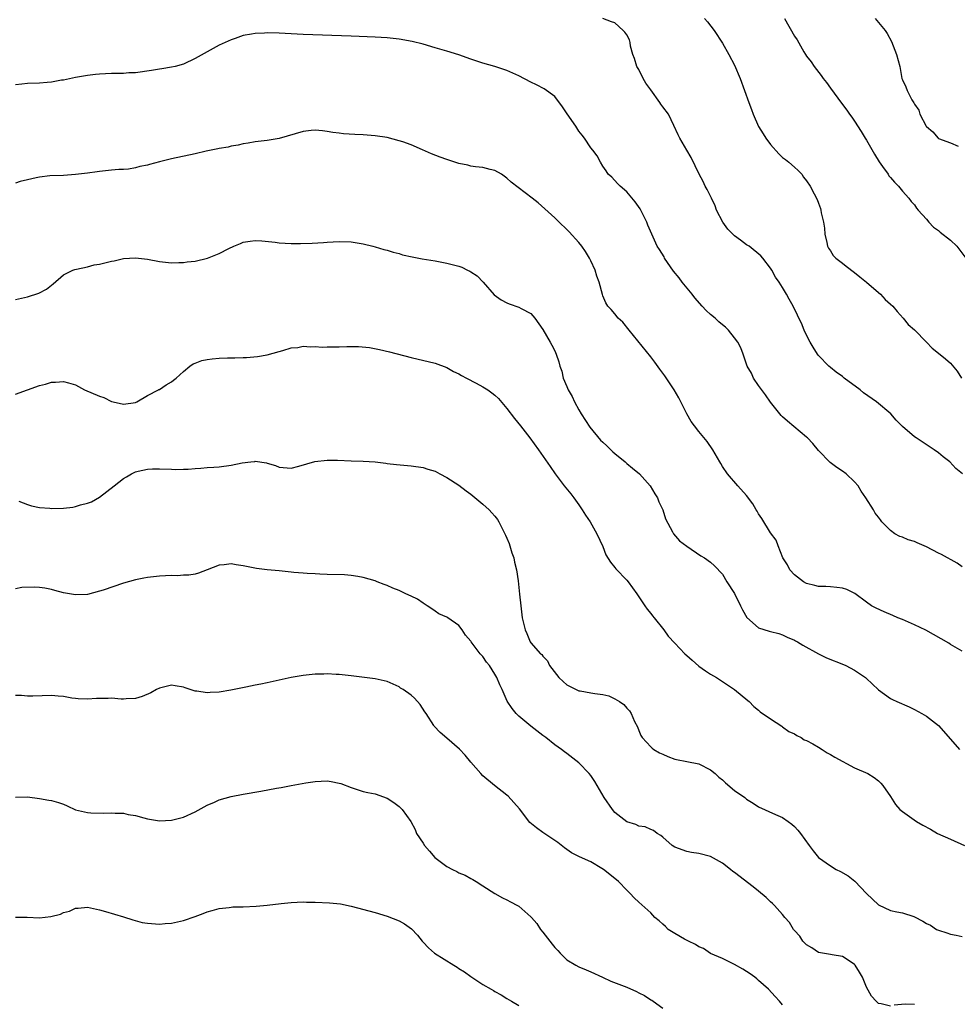
# Model space of a CAD drawing. Units: inches. Extents: x 2604000 to 2607000, y 1488000 to 1491000.
# Drawn here: x 2606076 to 2606232, y 1490314 to 1490479 of the extents above; entities that cross this region are included whole.
import ezdxf

# ---------------------------------------------------------------- set-up
doc = ezdxf.new("R2010")
doc.units = ezdxf.units.IN
doc.header["$MEASUREMENT"] = 0
doc.layers.add('LD26041488_10ft', color=41, linetype='Continuous')

msp = doc.modelspace()

# ---------------------------------------------------------------- linework, layer by layer
at = {"layer": 'LD26041488_10ft'}
for points, elevation in [([(2606233.01, 1490403.01), (2606231.91, 1490403.91), (2606230.93, 1490405), (2606229.83, 1490405.83), (2606229, 1490406.49), (2606228.31, 1490407), (2606225.28, 1490409), (2606225, 1490409.21), (2606223, 1490410.91), (2606221.97, 1490411.97), (2606221.09, 1490413), (2606218.7, 1490415), (2606216.52, 1490416.52), (2606215.95, 1490417), (2606213.26, 1490419), (2606213, 1490419.23), (2606211.97, 1490419.97), (2606211, 1490420.77), (2606210.71, 1490421), (2606209, 1490422.73), (2606208.81, 1490423), (2606208.12, 1490424.12), (2606207.6, 1490425), (2606207, 1490426.15), (2606206.6, 1490427), (2606206.16, 1490428.16), (2606205.7, 1490429), (2606205.51, 1490429.51), (2606204.78, 1490431), (2606204.13, 1490432.13), (2606203.66, 1490433), (2606203, 1490434.11), (2606202.44, 1490435), (2606201.81, 1490435.81), (2606201.21, 1490437), (2606201, 1490437.35), (2606199.71, 1490439), (2606199.37, 1490439.37), (2606197.42, 1490441), (2606197, 1490441.25), (2606196, 1490442), (2606195, 1490442.72), (2606193.85, 1490443.85), (2606193.03, 1490445), (2606191.99, 1490447), (2606191.74, 1490447.74), (2606191.12, 1490449), (2606190.44, 1490450.44), (2606190.11, 1490451), (2606189.77, 1490451.77), (2606189.08, 1490453), (2606187.77, 1490455.77), (2606187.02, 1490457), (2606185.87, 1490459), (2606185.57, 1490459.57), (2606184.88, 1490461.12), (2606183.96, 1490463), (2606183, 1490464.26), (2606182.7, 1490464.7), (2606182.54, 1490465), (2606181, 1490467.09), (2606180.21, 1490468.21), (2606179.75, 1490469), (2606179, 1490470.49), (2606178.7, 1490471), (2606178.3, 1490472.3), (2606178.02, 1490473), (2606177.63, 1490474.37), (2606177.54, 1490475), (2606177.43, 1490475.43), (2606177, 1490476.27), (2606176.7, 1490476.7), (2606176.42, 1490477), (2606175, 1490478.24), (2606174.45, 1490478.45), (2606173, 1490478.98)], 8820), ([(2606189.99, 1490479), (2606190.46, 1490478.46), (2606191.61, 1490477), (2606193, 1490474.89), (2606194.05, 1490473), (2606195, 1490471.2), (2606195.9, 1490469), (2606196.67, 1490467), (2606197.38, 1490465), (2606197.82, 1490463.82), (2606198.11, 1490463), (2606198.99, 1490460.99), (2606199.77, 1490459.77), (2606200.23, 1490459), (2606201, 1490457.99), (2606202.4, 1490456.4), (2606203, 1490455.8), (2606203.48, 1490455.48), (2606204.06, 1490455), (2606205, 1490454.16), (2606205.63, 1490453.63), (2606206.19, 1490453), (2606206.52, 1490452.52), (2606207, 1490451.88), (2606207.58, 1490451), (2606208.28, 1490449.72), (2606208.76, 1490448.76), (2606209, 1490448.17), (2606209.31, 1490447.3), (2606209.4, 1490447), (2606209.46, 1490446.54), (2606209.81, 1490445), (2606209.99, 1490443.99), (2606210.08, 1490443), (2606210.41, 1490441.59), (2606210.52, 1490441), (2606210.66, 1490440.66), (2606211, 1490440.21), (2606211.47, 1490439.47), (2606211.88, 1490439), (2606213, 1490438.18), (2606213.64, 1490437.64), (2606215, 1490436.59), (2606215.88, 1490435.88), (2606217.02, 1490435.02), (2606219, 1490433.29), (2606219.37, 1490433), (2606220.12, 1490432.12), (2606221, 1490431.33), (2606221.41, 1490431), (2606222.1, 1490430.1), (2606223.14, 1490429), (2606223.95, 1490427.95), (2606225, 1490427.03), (2606227, 1490425), (2606227.96, 1490423.96), (2606229, 1490423.15), (2606230.18, 1490422.18), (2606231, 1490421.45), (2606232.12, 1490420.12), (2606232.88, 1490419)], 8830), ([(2606203.35, 1490479), (2606205, 1490476.05), (2606205.44, 1490475.43), (2606206.55, 1490473.45), (2606206.81, 1490473), (2606207, 1490472.72), (2606207.75, 1490471.75), (2606208.25, 1490471), (2606209.47, 1490469.47), (2606209.8, 1490469), (2606210.33, 1490468.33), (2606211, 1490467.35), (2606212.86, 1490464.86), (2606213.71, 1490463.71), (2606214.19, 1490463), (2606214.54, 1490462.54), (2606215, 1490461.85), (2606216.12, 1490460.12), (2606216.8, 1490459), (2606217, 1490458.68), (2606218.33, 1490456.33), (2606219.1, 1490455.1), (2606219.7, 1490454.3), (2606220.62, 1490453), (2606220.76, 1490452.76), (2606221, 1490452.45), (2606221.66, 1490451.66), (2606222.36, 1490451), (2606223, 1490450.16), (2606224.07, 1490449), (2606224.47, 1490448.47), (2606225, 1490447.87), (2606225.35, 1490447.35), (2606225.63, 1490447), (2606227, 1490445.53), (2606227.4, 1490445), (2606228.19, 1490444.19), (2606229, 1490443.63), (2606229.32, 1490443.32), (2606231, 1490441.98), (2606232.11, 1490441), (2606233.59, 1490439)], 8840), ([(2606218.47, 1490479), (2606220.1, 1490477), (2606220.47, 1490476.47), (2606221.16, 1490475.16), (2606222, 1490473), (2606222.56, 1490471), (2606222.65, 1490470.65), (2606222.93, 1490469), (2606223, 1490468.76), (2606223.57, 1490467.57), (2606223.79, 1490467), (2606224.59, 1490465.41), (2606224.9, 1490464.91), (2606225, 1490464.67), (2606225.72, 1490463.72), (2606225.91, 1490463), (2606226.96, 1490461), (2606227, 1490460.95), (2606228.07, 1490460.07), (2606228.97, 1490459), (2606229.03, 1490458.97), (2606231, 1490458.26), (2606232.33, 1490457.67)], 8850), ([(2606233, 1490387.5), (2606232.13, 1490388.13), (2606229.54, 1490389.54), (2606229, 1490389.79), (2606227, 1490390.83), (2606225.48, 1490391.48), (2606225, 1490391.71), (2606223.97, 1490391.97), (2606223, 1490392.44), (2606222.55, 1490392.55), (2606221.74, 1490393), (2606221, 1490393.54), (2606219.58, 1490395), (2606219.32, 1490395.32), (2606219, 1490395.79), (2606218.47, 1490396.47), (2606218.16, 1490397), (2606216.89, 1490399), (2606216.11, 1490400.11), (2606215.59, 1490401), (2606215, 1490401.66), (2606213.6, 1490403), (2606213, 1490403.46), (2606212.05, 1490404.05), (2606210.92, 1490404.92), (2606209, 1490406.91), (2606208.05, 1490408.05), (2606207.16, 1490409), (2606207, 1490409.15), (2606203.8, 1490411.8), (2606203, 1490412.53), (2606202.77, 1490412.77), (2606201, 1490414.97), (2606200.18, 1490416.18), (2606199, 1490417.75), (2606198.17, 1490419), (2606197.8, 1490419.8), (2606197.12, 1490421), (2606196.42, 1490423), (2606196.02, 1490424.02), (2606195.52, 1490425), (2606195, 1490425.69), (2606193.96, 1490427), (2606193.47, 1490427.47), (2606193, 1490427.85), (2606192.39, 1490428.39), (2606191.76, 1490429), (2606191, 1490429.6), (2606190.25, 1490430.25), (2606189.61, 1490431), (2606188.36, 1490432.36), (2606187.9, 1490433), (2606186.27, 1490435), (2606185.72, 1490435.72), (2606184.82, 1490436.82), (2606183.32, 1490439), (2606183.22, 1490439.22), (2606182.47, 1490440.47), (2606182.1, 1490441), (2606181.17, 1490443), (2606180.52, 1490444.51), (2606180.33, 1490445), (2606179.21, 1490447.21), (2606178.39, 1490448.39), (2606177, 1490450.05), (2606175.89, 1490451), (2606175.48, 1490451.48), (2606174.51, 1490452.51), (2606173.92, 1490453), (2606173.57, 1490453.57), (2606173, 1490454.34), (2606172.6, 1490455), (2606172.07, 1490456.07), (2606171.32, 1490457), (2606171, 1490457.42), (2606169.97, 1490459), (2606169.53, 1490459.53), (2606169, 1490460.2), (2606168.49, 1490461), (2606167.06, 1490463.06), (2606166.27, 1490464.27), (2606165, 1490465.99), (2606163.24, 1490467.24), (2606161.92, 1490467.92), (2606161, 1490468.36), (2606159, 1490469.41), (2606157, 1490470.34), (2606155, 1490471), (2606153, 1490471.55), (2606151, 1490472.21), (2606149, 1490472.91), (2606147, 1490473.54), (2606145, 1490474.09), (2606143, 1490474.68), (2606141.17, 1490475.17), (2606139, 1490475.55), (2606137, 1490475.77), (2606135, 1490475.9), (2606131, 1490476.06), (2606123, 1490476.3), (2606119, 1490476.52), (2606117, 1490476.58), (2606116.55, 1490476.55), (2606115, 1490476.5), (2606114.36, 1490476.36), (2606113, 1490476.14), (2606111.65, 1490475.65), (2606111, 1490475.45), (2606109, 1490474.52), (2606108, 1490474), (2606105, 1490472.3), (2606103, 1490471.38), (2606101.63, 1490471), (2606101, 1490470.85), (2606099.41, 1490470.59), (2606099, 1490470.54), (2606097.67, 1490470.33), (2606095, 1490469.95), (2606093.9, 1490469.9), (2606093, 1490469.83), (2606092.19, 1490469.81), (2606091, 1490469.81), (2606089, 1490469.71), (2606088.34, 1490469.66), (2606087, 1490469.49), (2606085, 1490469.15), (2606083, 1490468.72), (2606082.68, 1490468.68), (2606081, 1490468.34), (2606080.3, 1490468.3), (2606079, 1490468.18), (2606077, 1490468.17), (2606076.02, 1490468.02), (2606075, 1490467.92)], 8810), ([(2606233, 1490373.43), (2606231, 1490374.54), (2606230.73, 1490374.73), (2606228.21, 1490376.21), (2606226.9, 1490376.9), (2606225, 1490377.84), (2606223.54, 1490378.46), (2606223, 1490378.71), (2606222.26, 1490379), (2606221.39, 1490379.39), (2606219.98, 1490379.98), (2606218.6, 1490380.6), (2606217.85, 1490381), (2606217, 1490381.57), (2606215.05, 1490383.05), (2606213.71, 1490383.71), (2606213, 1490383.91), (2606212.07, 1490384.07), (2606211, 1490384.13), (2606210.21, 1490384.21), (2606209, 1490384.22), (2606208.4, 1490384.4), (2606207, 1490384.73), (2606206.48, 1490385), (2606205, 1490386.18), (2606204.2, 1490387), (2606203.84, 1490387.84), (2606203.05, 1490389), (2606202.27, 1490391), (2606201.93, 1490391.93), (2606201, 1490393.17), (2606199.56, 1490395.56), (2606199, 1490396.36), (2606198.77, 1490396.77), (2606198.58, 1490397), (2606198.02, 1490398.02), (2606197, 1490399.41), (2606195.53, 1490401), (2606193.82, 1490403), (2606193, 1490404.22), (2606192.71, 1490404.71), (2606192.51, 1490405), (2606191.35, 1490407), (2606190.4, 1490408.4), (2606189, 1490410.07), (2606188.28, 1490411), (2606187.74, 1490411.74), (2606187, 1490413.01), (2606185.68, 1490415.68), (2606184.91, 1490417), (2606183.36, 1490419.36), (2606182.5, 1490420.5), (2606181.67, 1490421.67), (2606181, 1490422.55), (2606177.42, 1490427), (2606176.33, 1490428.33), (2606175.58, 1490429), (2606175, 1490429.69), (2606174.42, 1490430.42), (2606173.85, 1490431), (2606173.52, 1490431.52), (2606173, 1490432.73), (2606172.93, 1490432.93), (2606172.42, 1490435), (2606172, 1490436), (2606171.73, 1490437), (2606171, 1490438.54), (2606170.8, 1490439), (2606170.1, 1490440.1), (2606169.48, 1490441), (2606169, 1490441.6), (2606167.37, 1490443.37), (2606167, 1490443.8), (2606165.73, 1490445), (2606165, 1490445.74), (2606162.23, 1490448.23), (2606161.2, 1490449), (2606157.7, 1490451.7), (2606157, 1490452.36), (2606156.07, 1490453), (2606155, 1490453.61), (2606154.22, 1490453.78), (2606153, 1490454.1), (2606151.76, 1490454.24), (2606151, 1490454.37), (2606150.5, 1490454.5), (2606149, 1490454.82), (2606147, 1490455.45), (2606145.87, 1490455.87), (2606144.43, 1490456.43), (2606142.9, 1490457.1), (2606141, 1490457.89), (2606139.61, 1490458.39), (2606139, 1490458.6), (2606137, 1490459.12), (2606135, 1490459.42), (2606133, 1490459.57), (2606131.63, 1490459.63), (2606129.74, 1490459.74), (2606129, 1490459.85), (2606127.96, 1490459.96), (2606127, 1490460.16), (2606126.23, 1490460.23), (2606125, 1490460.37), (2606124.31, 1490460.31), (2606123, 1490460.15), (2606119, 1490458.97), (2606117, 1490458.65), (2606115, 1490458.4), (2606113.83, 1490458.17), (2606113, 1490458.05), (2606112.15, 1490457.85), (2606111, 1490457.66), (2606110.47, 1490457.53), (2606109, 1490457.28), (2606108.78, 1490457.22), (2606106.83, 1490456.83), (2606105, 1490456.42), (2606101, 1490455.58), (2606099, 1490455.08), (2606097.36, 1490454.64), (2606097, 1490454.53), (2606095.73, 1490454.27), (2606095, 1490454.05), (2606093.86, 1490453.86), (2606093, 1490453.79), (2606092.22, 1490453.78), (2606091, 1490453.68), (2606089, 1490453.46), (2606088.61, 1490453.39), (2606087, 1490453.16), (2606085, 1490452.94), (2606083, 1490452.82), (2606080.72, 1490452.72), (2606079, 1490452.52), (2606078.43, 1490452.43), (2606077, 1490452.09), (2606075.79, 1490451.79), (2606075, 1490451.54)], 8800), ([(2606075, 1490432.09), (2606077, 1490432.56), (2606078.86, 1490433.14), (2606080.19, 1490433.81), (2606081, 1490434.51), (2606081.28, 1490434.72), (2606083, 1490436.21), (2606084.58, 1490437), (2606084.87, 1490437.13), (2606085.17, 1490437.17), (2606087, 1490437.57), (2606088.14, 1490437.86), (2606089, 1490437.98), (2606091, 1490438.48), (2606091.44, 1490438.56), (2606093, 1490438.93), (2606095, 1490439.07), (2606097, 1490438.83), (2606099, 1490438.44), (2606101, 1490438.24), (2606102.26, 1490438.26), (2606103, 1490438.28), (2606103.63, 1490438.37), (2606105, 1490438.5), (2606107.02, 1490438.98), (2606109, 1490439.78), (2606110.61, 1490440.61), (2606111.45, 1490441), (2606112.53, 1490441.47), (2606113, 1490441.65), (2606114.15, 1490441.85), (2606115, 1490441.94), (2606116.11, 1490441.89), (2606118.34, 1490441.66), (2606119, 1490441.58), (2606121, 1490441.47), (2606122.56, 1490441.44), (2606124.52, 1490441.48), (2606126.39, 1490441.61), (2606127, 1490441.68), (2606129, 1490441.8), (2606131, 1490441.71), (2606133, 1490441.38), (2606134.63, 1490441), (2606135, 1490440.9), (2606136.46, 1490440.46), (2606137, 1490440.33), (2606138, 1490440), (2606139, 1490439.76), (2606139.58, 1490439.58), (2606141.21, 1490439.21), (2606142.87, 1490438.87), (2606145, 1490438.53), (2606147, 1490438.17), (2606149, 1490437.64), (2606149.47, 1490437.47), (2606150.42, 1490437), (2606150.83, 1490436.83), (2606151, 1490436.73), (2606152.04, 1490436.04), (2606153.02, 1490435.02), (2606154.89, 1490432.89), (2606156.04, 1490432.04), (2606157, 1490431.52), (2606157.37, 1490431.37), (2606159, 1490430.83), (2606159.4, 1490430.6), (2606161, 1490429.76), (2606161.67, 1490429), (2606163, 1490427.12), (2606164.23, 1490425), (2606164.48, 1490424.48), (2606165, 1490423.51), (2606165.24, 1490423), (2606165.68, 1490421.68), (2606165.82, 1490421), (2606166.16, 1490420.16), (2606166.37, 1490419), (2606167, 1490417.61), (2606167.24, 1490417), (2606167.89, 1490415.89), (2606168.28, 1490415), (2606169, 1490413.69), (2606169.4, 1490413), (2606170.81, 1490410.81), (2606172.64, 1490408.64), (2606173, 1490408.27), (2606173.69, 1490407.69), (2606174.35, 1490407), (2606174.68, 1490406.68), (2606175, 1490406.39), (2606176.74, 1490405), (2606177, 1490404.76), (2606177.98, 1490403.98), (2606179.1, 1490403), (2606180.89, 1490401), (2606181.68, 1490399.68), (2606182.11, 1490399), (2606182.35, 1490398.35), (2606183.04, 1490397), (2606183.48, 1490395.48), (2606184.65, 1490393.35), (2606184.81, 1490393), (2606185.82, 1490391.82), (2606187, 1490390.96), (2606189.35, 1490389.35), (2606189.99, 1490389), (2606191, 1490388.29), (2606191.66, 1490387.66), (2606193, 1490386.25), (2606193.72, 1490385), (2606195, 1490383.02), (2606195.99, 1490381), (2606196.31, 1490380.31), (2606197.04, 1490379.04), (2606199, 1490377.34), (2606200.78, 1490376.78), (2606201, 1490376.69), (2606202.35, 1490376.35), (2606203, 1490376.14), (2606203.76, 1490375.76), (2606205, 1490375.28), (2606205.16, 1490375.16), (2606205.47, 1490375), (2606206.4, 1490374.4), (2606208.99, 1490372.99), (2606210.33, 1490372.33), (2606213.18, 1490371.18), (2606213.58, 1490371), (2606215, 1490370.24), (2606216.83, 1490369), (2606217, 1490368.87), (2606217.98, 1490367.98), (2606219, 1490366.99), (2606221, 1490365.5), (2606221.33, 1490365.33), (2606222.06, 1490365), (2606224.13, 1490364.13), (2606225, 1490363.7), (2606226.26, 1490363), (2606227, 1490362.55), (2606229.01, 1490361), (2606231, 1490358.75), (2606232.52, 1490357)], 8790), ([(2606075, 1490416.3), (2606077, 1490417.05), (2606079, 1490417.73), (2606080, 1490418), (2606081, 1490418.28), (2606081.68, 1490418.32), (2606083, 1490418.44), (2606083.81, 1490418.19), (2606085, 1490417.86), (2606086.51, 1490417), (2606089, 1490415.95), (2606089.73, 1490415.73), (2606091, 1490415.08), (2606091.07, 1490415.07), (2606091.28, 1490415), (2606093, 1490414.64), (2606095, 1490414.9), (2606095.26, 1490415), (2606097, 1490416.07), (2606098.85, 1490417), (2606098.93, 1490417.07), (2606099, 1490417.11), (2606100.14, 1490417.86), (2606101, 1490418.36), (2606101.37, 1490418.63), (2606101.82, 1490419), (2606103, 1490420.1), (2606104.09, 1490421), (2606104.63, 1490421.37), (2606105, 1490421.49), (2606106.09, 1490421.91), (2606107, 1490422.08), (2606107.8, 1490422.2), (2606109, 1490422.31), (2606110.36, 1490422.36), (2606111, 1490422.38), (2606111.62, 1490422.38), (2606113, 1490422.44), (2606113.55, 1490422.45), (2606115.39, 1490422.61), (2606117, 1490422.88), (2606119, 1490423.45), (2606119.58, 1490423.58), (2606121, 1490424.02), (2606122.11, 1490424.11), (2606123, 1490424.29), (2606124.21, 1490424.21), (2606125, 1490424.25), (2606126.17, 1490424.17), (2606127, 1490424.18), (2606129, 1490424.22), (2606130.27, 1490424.27), (2606131, 1490424.27), (2606132.25, 1490424.25), (2606134.07, 1490424.07), (2606135.76, 1490423.76), (2606137.38, 1490423.38), (2606141, 1490422.44), (2606145, 1490421.47), (2606147, 1490420.73), (2606148.11, 1490420.11), (2606149, 1490419.68), (2606149.41, 1490419.41), (2606150.25, 1490419), (2606151.85, 1490418.15), (2606153, 1490417.51), (2606153.81, 1490417), (2606154.5, 1490416.5), (2606155, 1490416.11), (2606155.58, 1490415.58), (2606157, 1490413.9), (2606158.24, 1490412.24), (2606159.24, 1490411), (2606160.8, 1490409), (2606162.26, 1490407), (2606164.22, 1490404.22), (2606165.05, 1490403), (2606166.58, 1490401), (2606167.67, 1490399.67), (2606168.15, 1490399), (2606169, 1490397.85), (2606169.57, 1490397), (2606170.11, 1490396.11), (2606170.89, 1490395), (2606172.02, 1490393), (2606173, 1490390.87), (2606173.52, 1490389.52), (2606174.26, 1490388.26), (2606175, 1490387.39), (2606175.16, 1490387.16), (2606177, 1490385.29), (2606177.26, 1490385), (2606178.7, 1490383), (2606180.01, 1490381), (2606180.41, 1490380.41), (2606181, 1490379.71), (2606181.3, 1490379.3), (2606181.57, 1490379), (2606183.17, 1490377), (2606183.93, 1490375.93), (2606185, 1490374.76), (2606186.7, 1490373), (2606187, 1490372.71), (2606187.9, 1490371.9), (2606189, 1490370.94), (2606190.13, 1490370.13), (2606191, 1490369.56), (2606191.95, 1490369), (2606195, 1490367), (2606197.18, 1490365.18), (2606197.42, 1490365), (2606198.21, 1490364.21), (2606199, 1490363.6), (2606199.29, 1490363.29), (2606201, 1490362.11), (2606202.88, 1490360.88), (2606203, 1490360.82), (2606204.03, 1490360.03), (2606205, 1490359.6), (2606205.36, 1490359.36), (2606206.1, 1490359), (2606206.63, 1490358.63), (2606207, 1490358.5), (2606208.07, 1490357.93), (2606209, 1490357.39), (2606209.63, 1490357), (2606210.43, 1490356.43), (2606211, 1490356.15), (2606211.72, 1490355.72), (2606215, 1490353.97), (2606217.24, 1490353), (2606218.31, 1490352.32), (2606219, 1490351.76), (2606219.39, 1490351.39), (2606219.75, 1490351), (2606221, 1490349.14), (2606221.82, 1490347.82), (2606222.56, 1490347), (2606223, 1490346.64), (2606224.16, 1490345.84), (2606225.34, 1490345), (2606226.4, 1490344.4), (2606227.69, 1490343.69), (2606228.87, 1490343), (2606231, 1490342.02), (2606233.34, 1490341)], 8780), ([(2606075.54, 1490398.46), (2606077, 1490397.9), (2606077.67, 1490397.67), (2606079, 1490397.42), (2606080.73, 1490397.27), (2606081, 1490397.23), (2606083, 1490397.28), (2606084.54, 1490397.46), (2606085, 1490397.56), (2606085.83, 1490397.83), (2606087, 1490398.09), (2606087.65, 1490398.35), (2606089, 1490399.11), (2606091.47, 1490401), (2606093, 1490402.22), (2606093.51, 1490402.49), (2606094.37, 1490403), (2606095, 1490403.33), (2606095.44, 1490403.44), (2606097, 1490403.78), (2606097.85, 1490403.85), (2606099, 1490403.86), (2606101, 1490403.79), (2606101.75, 1490403.75), (2606103, 1490403.78), (2606103.78, 1490403.78), (2606105, 1490403.91), (2606105.93, 1490403.93), (2606107, 1490404.05), (2606108.1, 1490404.1), (2606109, 1490404.18), (2606111, 1490404.43), (2606112.82, 1490404.82), (2606114.25, 1490405), (2606114.91, 1490405.09), (2606115, 1490405.12), (2606116.86, 1490404.86), (2606117, 1490404.8), (2606118.39, 1490404.39), (2606119, 1490404.11), (2606121, 1490403.95), (2606122.27, 1490404.27), (2606124.94, 1490405.06), (2606127, 1490405.3), (2606128.73, 1490405.27), (2606131, 1490405.19), (2606133, 1490405.13), (2606135, 1490404.99), (2606136.77, 1490404.77), (2606137, 1490404.76), (2606138.55, 1490404.55), (2606141, 1490404.32), (2606143, 1490404.05), (2606143.81, 1490403.81), (2606145, 1490403.44), (2606145.83, 1490403), (2606147, 1490402.41), (2606149, 1490401.12), (2606150.18, 1490400.18), (2606151, 1490399.63), (2606153, 1490397.97), (2606154.03, 1490397), (2606154.48, 1490396.48), (2606155, 1490395.94), (2606155.41, 1490395.41), (2606155.64, 1490395), (2606156.67, 1490393), (2606156.76, 1490392.76), (2606157, 1490392.29), (2606157.37, 1490391.37), (2606157.51, 1490391), (2606157.84, 1490389.84), (2606158.15, 1490389), (2606158.25, 1490388.25), (2606158.6, 1490387), (2606158.86, 1490385.15), (2606159.08, 1490382.92), (2606159.31, 1490381), (2606159.57, 1490379), (2606160.04, 1490377), (2606160.35, 1490376.35), (2606160.88, 1490375), (2606161, 1490374.8), (2606162.63, 1490373), (2606162.84, 1490372.84), (2606163, 1490372.57), (2606163.78, 1490371.78), (2606164.09, 1490371), (2606165.64, 1490369), (2606166.37, 1490368.37), (2606167, 1490367.81), (2606168.55, 1490367), (2606169, 1490366.82), (2606169.22, 1490366.78), (2606171, 1490366.49), (2606171.65, 1490366.35), (2606173, 1490366.21), (2606173.99, 1490365.99), (2606175, 1490365.49), (2606175.79, 1490365), (2606176.52, 1490364.52), (2606177, 1490363.91), (2606177.46, 1490363.46), (2606177.74, 1490363), (2606178.3, 1490361.7), (2606178.77, 1490360.77), (2606179, 1490360.16), (2606179.36, 1490359.36), (2606179.57, 1490359), (2606181, 1490357.46), (2606181.23, 1490357.23), (2606181.53, 1490357), (2606182.47, 1490356.47), (2606183, 1490356.21), (2606183.84, 1490355.84), (2606185, 1490355.41), (2606185.32, 1490355.32), (2606187, 1490355.01), (2606189, 1490354.6), (2606191, 1490353.64), (2606191.73, 1490353), (2606192.39, 1490352.39), (2606193, 1490351.94), (2606193.46, 1490351.46), (2606195, 1490350.19), (2606196.69, 1490349), (2606197, 1490348.75), (2606198.07, 1490348.07), (2606199, 1490347.45), (2606201.81, 1490346.19), (2606203, 1490345.67), (2606203.96, 1490345), (2606204.55, 1490344.55), (2606205, 1490344.15), (2606205.56, 1490343.56), (2606205.99, 1490343), (2606207.45, 1490341), (2606208.08, 1490340.08), (2606208.99, 1490339), (2606211, 1490337.62), (2606211.97, 1490337), (2606212.66, 1490336.66), (2606213.93, 1490335.93), (2606215.04, 1490335.04), (2606217, 1490332.97), (2606219, 1490331.07), (2606221, 1490330.16), (2606222.07, 1490329.93), (2606223, 1490329.78), (2606224.88, 1490329.12), (2606225, 1490329.09), (2606226.39, 1490328.39), (2606227, 1490327.95), (2606227.67, 1490327.67), (2606228.7, 1490327), (2606229, 1490326.84), (2606230.44, 1490326.44), (2606231, 1490326.18), (2606231.99, 1490326.01), (2606233, 1490325.79)], 8770), ([(2606221, 1490314.2), (2606219.44, 1490314.56), (2606219, 1490314.64), (2606218.62, 1490315), (2606217.86, 1490315.86), (2606217, 1490317.34), (2606216.36, 1490319), (2606215.86, 1490319.86), (2606215.13, 1490321), (2606215, 1490321.15), (2606214.59, 1490321.41), (2606213, 1490322.49), (2606211.28, 1490322.72), (2606211, 1490322.8), (2606209.67, 1490323), (2606209, 1490323.12), (2606207.9, 1490323.9), (2606207, 1490324.42), (2606206.72, 1490324.72), (2606206.41, 1490325), (2606205.87, 1490325.87), (2606205, 1490326.78), (2606204.82, 1490327), (2606204.15, 1490328.15), (2606203.39, 1490329), (2606203, 1490329.48), (2606201.65, 1490331), (2606201.32, 1490331.32), (2606201, 1490331.6), (2606200.29, 1490332.29), (2606199, 1490333.35), (2606198.12, 1490334.12), (2606195, 1490336.46), (2606194.68, 1490336.68), (2606194.3, 1490337), (2606193, 1490338.05), (2606191, 1490339.18), (2606189, 1490339.67), (2606187.83, 1490339.83), (2606187, 1490339.98), (2606185, 1490340.73), (2606184.6, 1490341), (2606183, 1490342.36), (2606182.68, 1490342.68), (2606182.07, 1490343), (2606181.48, 1490343.48), (2606181, 1490343.67), (2606180.09, 1490344.09), (2606179, 1490344.24), (2606178.49, 1490344.49), (2606177, 1490344.92), (2606175, 1490346.52), (2606174.6, 1490347), (2606173.23, 1490349), (2606171.69, 1490351.69), (2606171, 1490352.68), (2606170.72, 1490353), (2606169, 1490354.76), (2606167, 1490356.34), (2606166.61, 1490356.61), (2606166.13, 1490357), (2606165, 1490357.81), (2606163.52, 1490359), (2606163, 1490359.35), (2606161, 1490360.88), (2606159, 1490362.56), (2606158.56, 1490363), (2606157.86, 1490363.86), (2606157.05, 1490365.05), (2606156.18, 1490367), (2606155.8, 1490367.8), (2606155.32, 1490369), (2606155, 1490369.6), (2606154.08, 1490371), (2606153.6, 1490371.6), (2606153, 1490372.53), (2606152.76, 1490372.76), (2606152.56, 1490373), (2606151.05, 1490375), (2606151, 1490375.09), (2606150.1, 1490376.1), (2606149.53, 1490377), (2606149, 1490377.72), (2606147.13, 1490379), (2606147, 1490379.07), (2606145.66, 1490379.66), (2606145, 1490380.07), (2606144.48, 1490380.48), (2606143.69, 1490381), (2606143, 1490381.43), (2606142.08, 1490382.08), (2606141, 1490382.62), (2606140.13, 1490383), (2606139.36, 1490383.36), (2606139, 1490383.54), (2606137.94, 1490383.94), (2606137, 1490384.39), (2606136.54, 1490384.54), (2606135.34, 1490385), (2606135, 1490385.14), (2606133, 1490385.72), (2606132.12, 1490385.88), (2606131, 1490386.04), (2606129.87, 1490386.13), (2606127, 1490386.23), (2606125.76, 1490386.25), (2606125, 1490386.32), (2606123.64, 1490386.36), (2606123, 1490386.44), (2606121.45, 1490386.55), (2606121, 1490386.61), (2606119, 1490386.82), (2606117, 1490387), (2606115.21, 1490387.21), (2606113.54, 1490387.54), (2606113, 1490387.68), (2606111.82, 1490387.82), (2606111, 1490387.99), (2606109.8, 1490387.8), (2606109, 1490387.75), (2606107, 1490386.98), (2606105.55, 1490386.45), (2606105, 1490386.29), (2606103.9, 1490386.1), (2606103, 1490386.08), (2606102, 1490386), (2606101, 1490386.07), (2606100.03, 1490385.97), (2606099, 1490385.95), (2606097, 1490385.69), (2606096.41, 1490385.59), (2606095, 1490385.3), (2606093, 1490384.76), (2606089.61, 1490383.61), (2606089, 1490383.42), (2606087, 1490382.9), (2606085, 1490382.81), (2606083, 1490383.18), (2606081.56, 1490383.56), (2606081, 1490383.72), (2606079.91, 1490383.91), (2606079, 1490384.05), (2606078.12, 1490384.12), (2606076.02, 1490384.02), (2606075, 1490383.84)], 8760), ([(2606203, 1490314.38), (2606202.49, 1490315), (2606201.79, 1490315.79), (2606200.66, 1490317), (2606199, 1490318.45), (2606198.72, 1490318.72), (2606198.36, 1490319), (2606197.58, 1490319.58), (2606197, 1490319.95), (2606196.37, 1490320.37), (2606195, 1490321.14), (2606193, 1490322.13), (2606191, 1490322.97), (2606189.81, 1490323.81), (2606189, 1490324.09), (2606188.48, 1490324.48), (2606187.32, 1490325), (2606186.66, 1490325.34), (2606185, 1490326.28), (2606183.91, 1490327), (2606183.46, 1490327.46), (2606183, 1490327.84), (2606182.4, 1490328.4), (2606181.68, 1490329), (2606181, 1490329.75), (2606179, 1490331.55), (2606178.26, 1490332.26), (2606177.59, 1490333), (2606177, 1490333.54), (2606175.6, 1490335), (2606175, 1490335.5), (2606173.1, 1490337), (2606172.83, 1490337.17), (2606171, 1490338.25), (2606169.11, 1490339.11), (2606167.78, 1490339.78), (2606166.59, 1490340.59), (2606165.49, 1490341.49), (2606163, 1490343.16), (2606161.93, 1490343.93), (2606160.85, 1490344.85), (2606159.1, 1490347.1), (2606158.18, 1490348.18), (2606157.21, 1490349.21), (2606157, 1490349.41), (2606154.93, 1490351), (2606153, 1490352.64), (2606152.66, 1490353), (2606151, 1490354.87), (2606150.04, 1490356.04), (2606149.07, 1490357.07), (2606147, 1490358.91), (2606145.87, 1490359.87), (2606144.88, 1490360.88), (2606144.78, 1490361), (2606143.5, 1490363), (2606143.32, 1490363.32), (2606142.52, 1490364.52), (2606141.56, 1490365.56), (2606141, 1490366.05), (2606139.68, 1490367), (2606139.26, 1490367.26), (2606139, 1490367.46), (2606137, 1490368.37), (2606136.49, 1490368.49), (2606135, 1490368.8), (2606131, 1490369.28), (2606129, 1490369.5), (2606128.48, 1490369.52), (2606127, 1490369.62), (2606126.42, 1490369.58), (2606125, 1490369.57), (2606124.5, 1490369.5), (2606123, 1490369.35), (2606120.98, 1490369.02), (2606117, 1490368.15), (2606115.94, 1490367.94), (2606115, 1490367.74), (2606113.43, 1490367.43), (2606110.9, 1490366.9), (2606109, 1490366.56), (2606107.49, 1490366.51), (2606107, 1490366.44), (2606105.25, 1490366.75), (2606105, 1490366.75), (2606103.29, 1490367.29), (2606103, 1490367.42), (2606101.63, 1490367.63), (2606101, 1490367.76), (2606099, 1490367.26), (2606098.5, 1490367), (2606097.55, 1490366.45), (2606096.14, 1490365.86), (2606095, 1490365.5), (2606093.46, 1490365.46), (2606093, 1490365.39), (2606092.61, 1490365.39), (2606091, 1490365.55), (2606090.48, 1490365.52), (2606089, 1490365.53), (2606088.5, 1490365.5), (2606087, 1490365.39), (2606085.47, 1490365.47), (2606085, 1490365.51), (2606084.4, 1490365.6), (2606083, 1490365.88), (2606082.09, 1490365.91), (2606081, 1490366.04), (2606077.91, 1490365.91), (2606077, 1490365.9), (2606076, 1490366), (2606075, 1490366.04)], 8750), ([(2606075, 1490349.04), (2606077, 1490349.1), (2606079, 1490348.84), (2606080.58, 1490348.58), (2606081, 1490348.5), (2606082.17, 1490348.17), (2606083, 1490347.87), (2606083.61, 1490347.61), (2606085, 1490346.97), (2606087, 1490346.51), (2606087.54, 1490346.46), (2606089.63, 1490346.37), (2606091, 1490346.44), (2606091.62, 1490346.38), (2606093, 1490346.36), (2606093.81, 1490346.19), (2606095, 1490346), (2606096.4, 1490345.6), (2606097, 1490345.45), (2606099, 1490345.1), (2606101, 1490345.2), (2606103, 1490345.71), (2606105, 1490346.6), (2606107, 1490347.7), (2606108.22, 1490348.22), (2606109, 1490348.59), (2606111, 1490349.15), (2606113, 1490349.55), (2606115.95, 1490350.05), (2606118.54, 1490350.54), (2606119.35, 1490350.65), (2606121, 1490350.98), (2606123.43, 1490351.43), (2606125, 1490351.68), (2606127, 1490351.78), (2606127.67, 1490351.67), (2606129, 1490351.41), (2606129.31, 1490351.31), (2606131, 1490350.65), (2606133, 1490350.01), (2606133.81, 1490349.81), (2606135, 1490349.6), (2606137, 1490348.91), (2606138.14, 1490348.14), (2606139, 1490347.52), (2606139.53, 1490347), (2606140.97, 1490344.97), (2606141.66, 1490343.66), (2606141.92, 1490343), (2606143, 1490341.38), (2606143.22, 1490341), (2606144.06, 1490340.06), (2606144.98, 1490339), (2606147, 1490337.49), (2606147.91, 1490337), (2606148.65, 1490336.65), (2606149, 1490336.44), (2606150.03, 1490336.03), (2606151, 1490335.47), (2606151.32, 1490335.32), (2606151.85, 1490335), (2606153, 1490334.24), (2606155, 1490333), (2606156.25, 1490332.25), (2606157, 1490331.92), (2606157.59, 1490331.59), (2606158.76, 1490331), (2606159, 1490330.85), (2606161, 1490329.1), (2606161.09, 1490329), (2606161.98, 1490327.98), (2606162.63, 1490327), (2606163, 1490326.54), (2606164.15, 1490325), (2606164.55, 1490324.55), (2606165, 1490323.97), (2606165.48, 1490323.48), (2606165.88, 1490323), (2606167, 1490321.93), (2606168.48, 1490321), (2606169, 1490320.73), (2606170.25, 1490320.25), (2606171, 1490319.93), (2606172.93, 1490319), (2606174.35, 1490318.35), (2606177, 1490317.33), (2606178.64, 1490316.64), (2606179, 1490316.41), (2606179.96, 1490315.96), (2606181, 1490315.25), (2606181.16, 1490315.16), (2606181.4, 1490315), (2606183, 1490313.86)], 8740), ([(2606074.97, 1490329.03), (2606076.96, 1490329.04), (2606079, 1490328.93), (2606080.88, 1490329.12), (2606082.48, 1490329.52), (2606083, 1490329.79), (2606083.99, 1490330.01), (2606085, 1490330.53), (2606085.47, 1490330.53), (2606087, 1490330.69), (2606089, 1490330.25), (2606090, 1490330), (2606093, 1490329.07), (2606094.56, 1490328.56), (2606096.15, 1490328.15), (2606097, 1490328.01), (2606099, 1490327.87), (2606099.95, 1490327.95), (2606101, 1490328.02), (2606103, 1490328.46), (2606105, 1490329.15), (2606106.33, 1490329.67), (2606107, 1490329.9), (2606107.83, 1490330.17), (2606109, 1490330.46), (2606110.65, 1490330.65), (2606111, 1490330.71), (2606111.27, 1490330.73), (2606113, 1490330.77), (2606115.14, 1490330.86), (2606117, 1490331.04), (2606119.32, 1490331.32), (2606121, 1490331.5), (2606123, 1490331.58), (2606123.55, 1490331.55), (2606125, 1490331.53), (2606127.41, 1490331.41), (2606129.24, 1490331.24), (2606131, 1490330.89), (2606135, 1490329.81), (2606137, 1490329.22), (2606139, 1490328.4), (2606139.91, 1490327.91), (2606141.06, 1490327.06), (2606142.05, 1490326.05), (2606142.86, 1490325), (2606143, 1490324.84), (2606143.93, 1490323.93), (2606144.93, 1490323), (2606148.13, 1490321), (2606148.69, 1490320.69), (2606149, 1490320.46), (2606149.91, 1490319.91), (2606151, 1490319.11), (2606153, 1490317.81), (2606154.35, 1490317), (2606154.78, 1490316.78), (2606155, 1490316.62), (2606156.06, 1490316.06), (2606157, 1490315.48), (2606157.74, 1490315), (2606159, 1490314.31)], 8730), ([(2606225, 1490314.47), (2606223.48, 1490314.52), (2606221.65, 1490314.35)], 8760)]:
    msp.add_lwpolyline(points, dxfattribs=dict(at, elevation=elevation))

doc.saveas('drawing.dxf')
